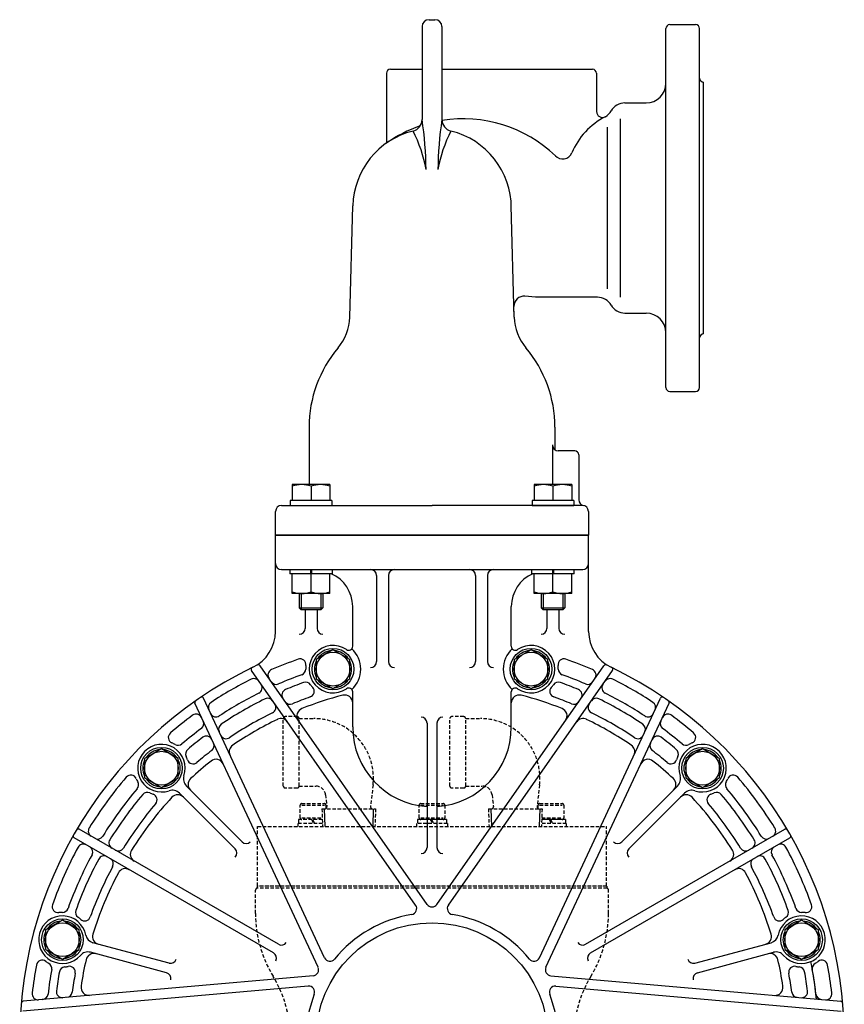
# Model space of a CAD drawing. Extents: x -261 to 1165, y -484 to 1214.
# Drawn here: x 662 to 1078, y 17 to 514 of the extents above; entities that cross this region are included whole.
import ezdxf

# ---------------------------------------------------------------- set-up
doc = ezdxf.new("R2010")
doc.units = 0
doc.header["$LTSCALE"] = 7
doc.linetypes.add('HIDDEN', pattern=[0.375, 0.25, -0.125])
for name, color, linetype in [('DRAW2', 4, 'CONTINUOUS'), ('DRAW3', 1, 'CONTINUOUS'), ('HIDDEN', 7, 'HIDDEN')]:
    doc.layers.add(name, color=color, linetype=linetype)

msp = doc.modelspace()

# ---------------------------------------------------------------- linework, layer by layer
at = {"layer": 'DRAW2'}
for p, q in [((868.53, 514), (871.53, 514)), ((865.03, 510.5), (865.03, 463.67)), ((865.03, 510.5), (865.03, 489)), ((875.03, 510.5), (875.03, 463.67)), ((875.03, 510.5), (875.03, 489)), ((988.03, 328.5), (988.03, 509.5)), ((990.03, 511.5), (1003.03, 511.5)), ((1005.03, 328.5), (1005.03, 509.5)), ((847.03, 487), (847.03, 451.73)), ((849.03, 489), (865.03, 489)), ((875.03, 489), (951.01, 489)), ((953.01, 487), (953.01, 467.7)), ((1007.03, 355.5), (1007.03, 482.5)), ((967.34, 472), (978.03, 472)), ((965.03, 464), (965.03, 374)), ((958.43, 459.83), (958.43, 378.17)), ((828.52, 363.91), (830.04, 420.09)), ((911.54, 363.91), (910.01, 420.09)), ((922.28, 374), (916.85, 374.5)), ((953.49, 374), (922.28, 374)), ((911.54, 363.91), (911.39, 369.39)), ((967.34, 366), (978.03, 366)), ((990.03, 326.5), (1003.03, 326.5)), ((808.03, 308.5), (808.03, 279.5)), ((932.03, 308.5), (932.03, 297.05)), ((930.76, 299.5), (930.76, 279.5)), ((942.03, 296.5), (933.76, 296.5)), ((944.03, 294.5), (944.03, 271.9)), ((799.53, 279.5), (799.53, 271.5)), ((818.53, 279.5), (799.53, 279.5)), ((809.03, 278.65), (809.03, 271.5)), ((818.53, 279.5), (818.53, 271.5)), ((921.53, 279.5), (921.53, 271.5)), ((940.53, 279.5), (921.53, 279.5)), ((931.03, 278.65), (931.03, 271.5)), ((940.53, 279.5), (940.53, 271.5)), ((794.1, 269), (870.03, 269)), ((794.1, 269), (870.03, 269)), ((798.53, 271.5), (798.53, 269)), ((819.53, 271.5), (798.53, 271.5)), ((798.53, 269), (819.53, 269)), ((819.53, 271.5), (819.53, 269)), ((945.96, 269), (870.03, 269)), ((920.53, 271.5), (920.53, 269)), ((941.53, 271.5), (920.53, 271.5)), ((920.53, 269), (941.53, 269)), ((941.53, 271.5), (941.53, 269)), ((791.03, 254), (791.03, 266)), ((949.03, 266), (949.03, 254)), ((791.03, 254), (949.03, 254)), ((949.03, 254), (791.03, 254)), ((791.03, 205.39), (791.03, 254)), ((949.03, 205.39), (949.03, 254)), ((798.23, 236.51), (793.92, 236.66)), ((794.03, 236.66), (946.03, 236.66)), ((798.23, 236.66), (798.23, 234.56)), ((798.23, 236.66), (819.83, 236.66)), ((819.83, 234.56), (798.23, 234.56)), ((799.53, 224.56), (799.53, 234.56)), ((808.78, 236.66), (808.78, 234.56)), ((809.03, 225.4), (809.03, 234.56)), ((809.28, 236.66), (809.28, 234.56)), ((818.53, 224.56), (818.53, 234.56)), ((819.83, 234.56), (819.83, 236.66)), ((842.03, 233.66), (842.03, 190.25)), ((848.03, 233.66), (848.03, 190.25)), ((892.03, 233.66), (892.03, 190.25)), ((898.03, 233.66), (898.03, 190.25)), ((920.23, 236.66), (920.23, 234.56)), ((920.23, 236.66), (941.83, 236.66)), ((941.83, 234.56), (920.23, 234.56)), ((921.53, 224.56), (921.53, 234.56)), ((930.78, 236.66), (930.78, 234.56)), ((931.03, 225.4), (931.03, 234.56)), ((931.28, 236.66), (931.28, 234.56)), ((940.53, 224.56), (940.53, 234.56)), ((941.83, 236.51), (946.13, 236.66)), ((941.83, 234.56), (941.83, 236.66)), ((818.53, 224.56), (799.53, 224.56)), ((803.03, 224.56), (803.03, 217.4)), ((815.03, 224.56), (815.03, 217.4)), ((940.53, 224.56), (921.53, 224.56)), ((925.03, 224.56), (925.03, 217.4)), ((937.03, 224.56), (937.03, 217.4)), ((804.03, 216.4), (803.03, 217.4)), ((803.03, 217.4), (815.03, 217.4)), ((814.03, 216.4), (804.03, 216.4)), ((806.03, 216.4), (806.03, 207)), ((812.03, 216.4), (812.03, 207)), ((814.03, 216.4), (815.03, 217.4)), ((830.03, 197.95), (830.03, 218.01)), ((910.03, 197.95), (910.03, 218.01)), ((926.03, 216.4), (925.03, 217.4)), ((925.03, 217.4), (937.03, 217.4)), ((936.03, 216.4), (926.03, 216.4)), ((928.03, 216.4), (928.03, 207)), ((934.03, 216.4), (934.03, 207)), ((936.03, 216.4), (937.03, 217.4)), ((820.08, 196.24), (811.58, 191.33)), ((828.58, 191.33), (820.08, 196.24)), ((919.98, 196.24), (911.48, 191.33)), ((928.48, 191.33), (919.98, 196.24)), ((811.58, 191.33), (811.58, 181.52)), ((828.58, 181.52), (828.58, 191.33)), ((911.48, 191.33), (911.48, 181.52)), ((928.48, 181.52), (928.48, 191.33)), ((861.77, 67.35), (778.91, 185.69)), ((867.57, 67.79), (783.3, 188.15)), ((872.49, 67.79), (956.76, 188.15)), ((878.29, 67.35), (961.15, 185.69)), ((811.58, 181.52), (820.08, 176.61)), ((820.08, 176.61), (828.58, 181.52)), ((911.48, 181.52), (919.98, 176.61)), ((919.98, 176.61), (928.48, 181.52)), ((830.03, 157.25), (830.03, 174.9)), ((910.03, 157.25), (910.03, 174.9)), ((812.55, 36.02), (750.46, 169.19)), ((815.83, 40.83), (754.77, 171.76)), ((924.23, 40.83), (985.28, 171.76)), ((927.51, 36.02), (989.6, 169.19)), ((867.53, 159.25), (867.53, 96.43)), ((872.53, 159.25), (872.53, 96.43)), ((733.56, 146.29), (725.06, 141.38)), ((742.06, 141.38), (733.56, 146.29)), ((1006.5, 146.29), (998, 141.38)), ((1015, 141.38), (1006.5, 146.29)), ((725.06, 141.38), (725.06, 131.56)), ((742.06, 131.56), (742.06, 141.38)), ((998, 141.38), (998, 131.56)), ((1015, 131.56), (1015, 141.38)), ((725.06, 131.56), (733.56, 126.66)), ((733.56, 126.66), (742.06, 131.56)), ((998, 131.56), (1006.5, 126.66)), ((1006.5, 126.66), (1015, 131.56)), ((774.22, 99.34), (746.11, 127.45)), ((965.84, 99.34), (993.95, 127.45)), ((770.69, 95.81), (742.58, 123.92)), ((969.37, 95.81), (997.48, 123.92)), ((792.51, 47.64), (692.02, 105.66)), ((947.55, 47.64), (1048.04, 105.66)), ((790.01, 43.31), (689.52, 101.33)), ((950.05, 43.31), (1050.54, 101.33)), ((683.61, 59.77), (675.11, 54.86)), ((692.11, 54.86), (683.61, 59.77)), ((1056.45, 59.77), (1047.95, 54.86)), ((1064.95, 54.86), (1056.45, 59.77)), ((675.11, 54.86), (675.11, 45.04)), ((692.11, 45.04), (692.11, 54.86)), ((1047.95, 54.86), (1047.95, 45.04)), ((1064.95, 45.04), (1064.95, 54.86)), ((675.11, 45.04), (683.61, 40.14)), ((683.61, 40.14), (692.11, 45.04)), ((737.39, 38.13), (698.99, 48.42)), ((1002.67, 38.13), (1041.07, 48.42)), ((1047.95, 45.04), (1056.45, 40.14)), ((1056.45, 40.14), (1064.95, 45.04)), ((736.09, 33.3), (697.7, 43.59)), ((1003.97, 33.3), (1042.36, 43.59)), ((810.09, 31.77), (663.72, 18.96)), ((929.96, 31.77), (1076.34, 18.96)), ((807.57, 26.53), (663.66, 13.94)), ((932.49, 26.53), (1076.4, 13.94))]:
    msp.add_line(p, q, dxfattribs=at)
for centre, radius in [((820.08, 186.42), 10.5), ((820.08, 186.42), 8.5), ((919.98, 186.42), 10.5), ((919.98, 186.42), 8.5), ((733.56, 136.47), 10.5), ((733.56, 136.47), 8.5), ((1006.5, 136.47), 10.5), ((1006.5, 136.47), 8.5), ((683.61, 49.95), 10.5), ((1056.45, 49.95), 10.5), ((683.61, 49.95), 8.5), ((870.03, 0), 58.5), ((1056.45, 49.95), 8.5)]:
    msp.add_circle(centre, radius, dxfattribs=at)
for centre, radius, start, end in [((868.53, 510.5), 3.5, 90, 180), ((871.53, 510.5), 3.5, 0, 90), ((990.03, 509.5), 2, 90, 180), ((1003.03, 509.5), 2, 0, 90), ((849.03, 487), 2, 90, 180), ((951.01, 487), 2, 0, 90), ((978.03, 482), 10, 270, 0), ((1007.03, 484.5), 2, 180, 270), ((967.34, 464), 8, 90, 150.0001), ((956.03, 467.7), 3, 180, 300.5913), ((953.49, 472), 8, 300.0001, 330.0001), ((859.03, 463.67), 6, 283.8352, 0), ((677.65, 436.12), 189.39, 0.6779, 8.3617), ((1062.41, 436.12), 189.39, 171.6383, 179.3221), ((881.03, 463.67), 6, 180, 256.1648), ((885.78, 396.69), 67.31, 46.3379, 99.1727), ((974.31, 432.43), 36.72, 117.2716, 156.9363), ((870.03, 419), 40, 103.8352, 178.443), ((885.78, 396.69), 67.31, 108.8245, 125.1508), ((800.18, 426.67), 67.87, 9.921, 27.3387), ((939.88, 426.67), 67.87, 152.6613, 170.079), ((870.03, 419), 40, 0, 76.1648), ((935.93, 448.78), 5, 222.6918, 336.9363), ((916.39, 369.52), 5, 84.7191, 181.557), ((953.49, 366), 8, 29.9999, 90), ((967.34, 374), 8, 209.9999, 270), ((803.53, 364.59), 25, 319.8537, 358.443), ((936.53, 364.59), 25, 181.557, 220.1463), ((978.03, 356), 10, 360, 90), ((1007.03, 353.5), 2, 90, 180), ((870.03, 308.5), 62, 139.8537, 180), ((870.03, 308.5), 62, 360, 40.1463), ((990.03, 328.5), 2, 180, 270), ((1003.03, 328.5), 2, 270, 0), ((933.76, 299.5), 3, 180, 270), ((942.03, 294.5), 2, 0, 90), ((804.28, 265.78), 13.72, 69.7437, 110.2563), ((813.78, 265.78), 13.72, 69.7437, 110.2563), ((926.28, 265.78), 13.72, 69.7437, 110.2563), ((935.78, 265.78), 13.72, 69.7437, 110.2563), ((794.1, 266), 3, 90, 180), ((947.03, 271.9), 3, 180, 259.7516), ((945.96, 266), 3, 0, 90), ((794.03, 239.66), 3, 180, 270), ((946.03, 239.66), 3, 270, 0), ((812.03, 218.01), 18, 0, 66.7753), ((839.03, 233.66), 3, 0, 90), ((851.03, 233.66), 3, 90, 180), ((889.03, 233.66), 3, 0, 90), ((901.03, 233.66), 3, 90, 180), ((928.03, 218.01), 18, 113.2247, 180), ((804.28, 238.28), 13.72, 249.7437, 290.2563), ((813.78, 238.28), 13.72, 249.7437, 290.2563), ((926.28, 238.28), 13.72, 249.7437, 290.2563), ((935.78, 238.28), 13.72, 249.7437, 290.2563), ((771.03, 205.39), 20, 295.7351, 0), ((803.03, 207), 3, 270, 0), ((815.03, 207), 3, 180, 270), ((925.03, 207), 3, 270, 0), ((937.03, 207), 3, 180, 270), ((969.03, 205.39), 20, 180, 244.2649), ((820.08, 186.42), 12, 55.3887, 304.6113), ((820.08, 186.42), 9.4, 94.7232, 145.2768), ((820.08, 186.42), 9.4, 34.7232, 85.2768), ((828.03, 197.95), 2, 235.3887, 0), ((820.08, 186.42), 14, 312.8033, 47.1967), ((919.98, 186.42), 14, 132.8033, 227.1967), ((912.03, 197.95), 2, 180, 304.6113), ((919.98, 186.42), 9.4, 94.7232, 145.2768), ((919.98, 186.42), 12, 235.3887, 124.6113), ((919.98, 186.42), 9.4, 34.7232, 85.2768), ((870.03, 0), 203, 109.4476, 113.5014), ((803.44, 188.59), 3, 352.5838, 109.4476), ((820.08, 186.42), 9.4, 154.7232, 205.2768), ((820.08, 186.42), 9.4, 334.7232, 25.2768), ((839.03, 190.25), 3, 270, 0), ((851.03, 190.25), 3, 180, 270), ((889.03, 190.25), 3, 270, 0), ((901.03, 190.25), 3, 180, 270), ((919.98, 186.42), 9.4, 154.7232, 205.2768), ((919.98, 186.42), 9.4, 334.7232, 25.2768), ((936.62, 188.59), 3, 70.5524, 187.4162), ((870.03, 0), 203, 66.4986, 70.5524), ((870.03, 0), 208, 115.7351, 253.5621), ((779.73, 186.27), 1, 115.8636, 215), ((782.48, 187.57), 1, 35, 115.0215), ((790.28, 183.41), 3, 113.5014, 215), ((803.3, 186.42), 3, 289.6952, 0.0238), ((820.08, 186.42), 13.78, 172.5838, 180.0238), ((870.03, 0), 208, 286.4379, 64.2649), ((919.98, 186.42), 13.78, 359.9762, 7.4162), ((936.76, 186.42), 3, 179.9762, 250.3048), ((949.78, 183.41), 3, 325, 66.4986), ((957.58, 187.57), 1, 64.9785, 145), ((960.33, 186.27), 1, 325, 64.1364), ((870.03, 0), 203, 116.7007, 123.2993), ((780.16, 178.67), 3, 35, 116.7007), ((791.45, 181.74), 3, 215, 293.3837), ((870.03, 0), 195, 109.6952, 113.3837), ((870.03, 0), 191, 109.8186, 112.7565), ((806.29, 176.86), 3, 34.7323, 109.8186), ((820.08, 186.42), 9.4, 214.7232, 265.2768), ((820.08, 186.42), 9.4, 274.7232, 325.2768), ((919.98, 186.42), 9.4, 214.7232, 265.2768), ((919.98, 186.42), 9.4, 274.7232, 325.2768), ((933.77, 176.86), 3, 70.1814, 145.2677), ((870.03, 0), 191, 67.2435, 70.1814), ((870.03, 0), 195, 66.6163, 70.3048), ((948.61, 181.74), 3, 246.6163, 325), ((959.9, 178.67), 3, 63.2993, 145), ((870.03, 0), 203, 56.7007, 63.2993), ((870.03, 0), 195, 116.6163, 123.3837), ((781.32, 177.02), 3, 296.6163, 35), ((797.31, 173.37), 3, 112.7565, 215), ((807.6, 175.21), 3, 289.6121, 41.9446), ((820.08, 186.42), 13.78, 214.7323, 221.9446), ((828.03, 174.9), 2, 0, 124.6113), ((912.03, 174.9), 2, 55.3887, 180), ((932.46, 175.21), 3, 138.0554, 250.3879), ((919.98, 186.42), 13.78, 318.0554, 325.2677), ((942.75, 173.37), 3, 325, 67.2435), ((958.74, 177.02), 3, 145, 243.3837), ((870.03, 0), 195, 56.6163, 63.3837), ((751.36, 169.61), 1, 124.9785, 205), ((753.87, 171.33), 1, 25, 124.1364), ((760.23, 167.16), 3, 123.2993, 205), ((870.03, 0), 191, 116.1669, 123.8331), ((787.12, 168.73), 3, 35, 116.1669), ((798.48, 171.69), 3, 215, 292.6227), ((870.03, 0), 183, 109.6121, 112.6227), ((870.03, 0), 179, 104.5621, 111.4947), ((826.03, 169.38), 4, 0, 104.5621), ((914.03, 169.38), 4, 75.4379, 180), ((870.03, 0), 179, 68.5053, 75.4379), ((870.03, 0), 183, 67.3773, 70.3879), ((941.58, 171.69), 3, 247.3773, 325), ((952.94, 168.73), 3, 63.8331, 145), ((870.03, 0), 191, 56.1669, 63.8331), ((979.83, 167.16), 3, 335, 56.7007), ((986.19, 171.33), 1, 55.8636, 155), ((988.7, 169.61), 1, 335, 55.0215), ((761.08, 165.33), 3, 205, 303.3837), ((870.03, 0), 183, 116.0711, 123.9289), ((788.28, 167.07), 3, 296.0711, 35), ((805.91, 162.83), 4, 111.4947, 215), ((934.15, 162.83), 4, 325, 68.5053), ((951.77, 167.07), 3, 145, 243.9289), ((870.03, 0), 183, 56.0711, 63.9289), ((978.98, 165.33), 3, 236.6163, 335), ((870.03, 0), 203, 126.4986, 130.5524), ((751.07, 160.77), 3, 25, 126.4986), ((751.93, 158.92), 3, 306.6163, 25), ((870.03, 0), 179, 115.8366, 124.1634), ((793.76, 157.51), 4, 35, 115.8366), ((864.53, 159.25), 3, 0, 90), ((875.53, 159.25), 3, 90, 180), ((946.3, 157.51), 4, 64.1634, 145), ((870.03, 0), 179, 55.8366, 64.1634), ((988.13, 158.92), 3, 155, 233.3837), ((988.99, 160.77), 3, 53.5014, 155), ((870.03, 0), 203, 49.4476, 53.5014), ((740, 151.96), 3, 130.5524, 247.4162), ((870.03, 0), 195, 126.6163, 130.3048), ((765.36, 156.16), 3, 123.8331, 205), ((974.7, 156.16), 3, 335, 56.1669), ((870.03, 0), 195, 49.6952, 53.3837), ((1000.06, 151.96), 3, 292.5838, 49.4476), ((733.56, 136.47), 13.78, 59.9762, 67.4162), ((870.03, 0), 191, 127.2435, 130.1814), ((756.25, 149.66), 3, 25, 127.2435), ((757.12, 147.81), 3, 307.3773, 25), ((766.21, 154.33), 3, 205, 303.9289), ((973.85, 154.33), 3, 236.0711, 335), ((982.94, 147.81), 3, 155, 232.6227), ((983.81, 149.66), 3, 52.7565, 155), ((870.03, 0), 191, 49.8186, 52.7565), ((1006.5, 136.47), 13.78, 112.5838, 120.0238), ((733.56, 136.47), 12, 341.179, 288.821), ((733.56, 136.47), 9.4, 94.7232, 145.2768), ((733.56, 136.47), 9.4, 34.7232, 85.2768), ((741.95, 151), 3, 239.9762, 310.3048), ((748.73, 143.63), 3, 130.1814, 205.2677), ((870.03, 0), 183, 127.3773, 130.3879), ((771.76, 144.8), 4, 124.1634, 205), ((968.3, 144.8), 4, 335, 55.8366), ((870.03, 0), 183, 49.6121, 52.6227), ((991.33, 143.63), 3, 334.7323, 49.8186), ((1006.5, 136.47), 12, 251.179, 198.821), ((998.11, 151), 3, 229.6952, 300.0238), ((1006.5, 136.47), 9.4, 94.7232, 145.2768), ((1006.5, 136.47), 9.4, 34.7232, 85.2768), ((733.56, 136.47), 9.4, 154.7232, 205.2768), ((733.56, 136.47), 9.4, 334.7232, 25.2768), ((733.56, 136.47), 13.78, 18.0554, 25.2677), ((749.51, 141.67), 3, 198.0554, 310.3879), ((870.03, 0), 179, 128.5053, 132.8714), ((761.08, 136.95), 4, 25, 128.5053), ((978.98, 136.95), 4, 51.4947, 155), ((870.03, 0), 179, 47.1286, 51.4947), ((990.55, 141.67), 3, 229.6121, 341.9446), ((1006.5, 136.47), 13.78, 154.7323, 161.9446), ((1006.5, 136.47), 9.4, 154.7232, 205.2768), ((1006.5, 136.47), 9.4, 334.7232, 25.2768), ((870.03, 0), 203, 139.4476, 148.4242), ((718.07, 130.03), 3, 22.5838, 139.4476), ((733.56, 136.47), 13.78, 202.5838, 210.0238), ((719.03, 128.08), 3, 319.6952, 30.0238), ((733.56, 136.47), 9.4, 214.7232, 265.2768), ((733.56, 136.47), 9.4, 274.7232, 325.2768), ((749.65, 130.99), 5, 161.179, 225), ((750.97, 128.25), 4, 132.8714, 225), ((989.09, 128.25), 4, 315, 47.1286), ((990.41, 130.99), 5, 315, 18.821), ((1006.5, 136.47), 9.4, 214.7232, 265.2768), ((1006.5, 136.47), 9.4, 274.7232, 325.2768), ((1021.03, 128.08), 3, 149.9762, 220.3048), ((1006.5, 136.47), 13.78, 329.9762, 337.4162), ((1021.99, 130.03), 3, 40.5524, 157.4162), ((870.03, 0), 203, 31.5758, 40.5524), ((870.03, 0), 195, 139.6952, 148.4082), ((726.4, 121.3), 3, 64.7323, 139.8186), ((739.04, 120.38), 5, 45, 108.821), ((1001.02, 120.38), 5, 71.179, 135), ((1013.66, 121.3), 3, 40.1814, 115.2677), ((870.03, 0), 195, 31.5918, 40.3048), ((870.03, 0), 191, 139.8186, 148.3236), ((870.03, 0), 179, 137.1286, 147.8714), ((733.56, 136.47), 13.78, 244.7323, 251.9446), ((728.36, 120.52), 3, 319.6121, 71.9446), ((741.77, 119.06), 4, 45, 137.1286), ((998.28, 119.06), 4, 42.8714, 135), ((870.03, 0), 179, 32.1286, 42.8714), ((1011.7, 120.52), 3, 108.0554, 220.3879), ((1006.5, 136.47), 13.78, 288.0554, 295.2677), ((870.03, 0), 191, 31.6764, 40.1814), ((870.03, 0), 183, 139.6121, 148.3055), ((870.03, 0), 183, 31.6945, 40.3879), ((691.52, 104.8), 1, 60, 149.5848), ((699.64, 104.73), 3, 148.4242, 240), ((1040.42, 104.73), 3, 300, 31.5758), ((1048.54, 104.8), 1, 30.4152, 120), ((690.02, 102.2), 1, 150.4152, 240), ((701.37, 103.72), 3, 240, 328.4082), ((710.04, 98.72), 3, 148.3236, 240), ((776.34, 101.46), 3, 225, 312.7175), ((963.71, 101.46), 3, 227.2825, 315), ((1030.02, 98.72), 3, 300, 31.6764), ((1038.69, 103.72), 3, 211.5918, 300), ((1050.04, 102.2), 1, 300, 29.5848), ((870.03, 0), 203, 151.5758, 160.5524), ((694.14, 95.2), 3, 60, 151.5758), ((695.87, 94.2), 3, 331.5918, 60), ((711.77, 97.72), 3, 240, 328.3055), ((721.83, 93.07), 4, 147.8714, 240), ((768.57, 93.68), 3, 317.2825, 45), ((864.53, 96.43), 3, 270, 0), ((875.53, 96.43), 3, 180, 270), ((971.49, 93.68), 3, 135, 222.7175), ((1018.23, 93.07), 4, 300, 32.1286), ((1028.29, 97.72), 3, 211.6945, 300), ((1044.19, 94.2), 3, 120, 208.4082), ((1045.92, 95.2), 3, 28.4242, 120), ((870.03, 0), 203, 19.4476, 28.4242), ((870.03, 0), 195, 151.5918, 160.3048), ((870.03, 0), 191, 151.6764, 160.1814), ((704.54, 89.2), 3, 60, 151.6764), ((706.27, 88.2), 3, 331.6945, 60), ((1033.79, 88.2), 3, 120, 208.3055), ((1035.52, 89.2), 3, 28.3236, 120), ((870.03, 0), 191, 19.8186, 28.3236), ((870.03, 0), 195, 19.6952, 28.4082), ((870.03, 0), 183, 151.6945, 160.3879), ((715.33, 81.81), 4, 60, 152.1286), ((1024.73, 81.81), 4, 27.8714, 120), ((870.03, 0), 183, 19.6121, 28.3055), ((870.03, 0), 179, 152.1286, 162.8714), ((870.03, 0), 179, 17.1286, 27.8714), ((681.44, 66.59), 3, 160.5524, 277.4162), ((683.61, 66.73), 3, 269.9762, 340.3048), ((693.16, 63.74), 3, 160.1814, 235.2677), ((859.32, 65.63), 3, 279.2709, 35), ((870.03, 69.51), 3, 215, 325), ((880.74, 65.63), 3, 145, 260.7291), ((1046.89, 63.74), 3, 304.7323, 19.8186), ((1056.45, 66.73), 3, 199.6952, 270.0238), ((1058.62, 66.59), 3, 262.5838, 19.4476), ((683.61, 49.95), 12, 11.179, 318.821), ((683.61, 49.95), 13.78, 89.9762, 97.4162), ((683.61, 49.95), 13.78, 48.0554, 55.2677), ((694.82, 62.43), 3, 228.0554, 340.3879), ((870.03, 0), 63.5, 99.2709, 140.7291), ((870.03, 0), 63.5, 39.2709, 80.7291), ((1045.24, 62.43), 3, 199.6121, 311.9446), ((1056.45, 49.95), 12, 221.179, 168.821), ((1056.45, 49.95), 13.78, 124.7323, 131.9446), ((1056.45, 49.95), 13.78, 82.5838, 90.0238), ((683.61, 49.95), 9.4, 94.7232, 145.2768), ((683.61, 49.95), 9.4, 34.7232, 85.2768), ((1056.45, 49.95), 9.4, 94.7232, 145.2768), ((1056.45, 49.95), 9.4, 34.7232, 85.2768), ((683.61, 49.95), 9.4, 154.7232, 205.2768), ((683.61, 49.95), 9.4, 334.7232, 25.2768), ((700.28, 53.25), 5, 191.179, 255), ((702.79, 51.54), 4, 162.8714, 255), ((1037.27, 51.54), 4, 285, 17.1286), ((1039.78, 53.25), 5, 285, 348.821), ((1056.45, 49.95), 9.4, 154.7232, 205.2768), ((1056.45, 49.95), 9.4, 334.7232, 25.2768), ((794.01, 50.24), 3, 240, 326.5396), ((946.05, 50.24), 3, 213.4604, 300), ((683.61, 49.95), 9.4, 214.7232, 265.2768), ((683.61, 49.95), 9.4, 274.7232, 325.2768), ((696.4, 38.76), 5, 75, 138.821), ((870.03, 0), 179, 167.1286, 171.4947), ((699.43, 38.98), 4, 75, 167.1286), ((738.16, 41.03), 3, 255, 342.7175), ((788.51, 40.71), 3, 333.4604, 60), ((818.55, 42.09), 3, 205, 320.7291), ((921.51, 42.09), 3, 219.2709, 335), ((951.55, 40.71), 3, 120, 206.5396), ((1001.89, 41.03), 3, 197.2825, 285), ((1040.63, 38.98), 4, 12.8714, 105), ((1043.66, 38.76), 5, 41.179, 105), ((870.03, 0), 179, 8.5053, 12.8714), ((1056.45, 49.95), 9.4, 214.7232, 265.2768), ((1056.45, 49.95), 9.4, 274.7232, 325.2768), ((870.03, 0), 203, 169.4476, 173.5014), ((673.41, 36.63), 3, 52.5838, 169.4476), ((683.61, 49.95), 13.78, 232.5838, 240.0238), ((870.03, 0), 195, 169.6952, 173.3837), ((675.22, 35.42), 3, 349.6952, 60.0238), ((684.99, 33.23), 3, 94.7323, 169.8186), ((683.61, 49.95), 13.78, 274.7323, 281.9446), ((687.08, 33.54), 3, 349.6121, 101.9446), ((809.83, 34.75), 3, 275, 25), ((930.23, 34.75), 3, 155, 265), ((1052.98, 33.54), 3, 78.0554, 190.3879), ((1056.45, 49.95), 13.78, 258.0554, 265.2677), ((1055.07, 33.23), 3, 10.1814, 85.2677), ((870.03, 0), 195, 5.8985, 11.5049), ((1064.84, 35.42), 3, 119.9762, 190.3048), ((870.03, 0), 195, 6.6163, 10.3048), ((1056.45, 49.95), 13.78, 299.9762, 307.4162), ((1066.65, 36.63), 3, 10.5524, 127.4162), ((870.03, 0), 203, 6.4986, 10.5524), ((870.03, 0), 191, 169.8186, 172.7565), ((870.03, 0), 183, 169.6121, 172.6227), ((735.32, 30.4), 3, 347.2825, 75), ((1004.74, 30.4), 3, 105, 192.7175), ((870.03, 0), 183, 7.3773, 10.3879), ((870.03, 0), 191, 7.2435, 10.1814), ((696.95, 25.88), 4, 171.4947, 275), ((807.83, 23.54), 3, 339.2709, 95), ((932.22, 23.54), 3, 85, 200.7291), ((1043.1, 25.88), 4, 265, 8.5053), ((671.31, 22.64), 3, 173.5014, 275), ((673.35, 22.81), 3, 275, 353.3837), ((683.53, 23.7), 3, 172.7565, 275), ((685.57, 23.88), 3, 275, 352.6227), ((870.03, 0), 63.5, 159.2709, 200.7291), ((870.03, 0), 63.5, 339.2709, 20.7291), ((1054.49, 23.88), 3, 187.3773, 265), ((1056.53, 23.7), 3, 265, 7.2435), ((1066.71, 22.81), 3, 186.6163, 265), ((1068.74, 22.64), 3, 265, 6.4986), ((663.81, 17.96), 1, 95, 175.0215), ((1076.25, 17.96), 1, 4.9785, 85)]:
    msp.add_arc(centre, radius, start, end, dxfattribs=at)
for start_param, end_param in [(4.712389, 6.220645), (6.345726, 7.853982)]:
    msp.add_ellipse((870.03, 157.25), major_axis=(0, -40.19), ratio=0.995236, start_param=start_param, end_param=end_param, dxfattribs=at)
at = {"layer": 'DRAW3'}
for p, q in [((804.03, 224.56), (804.03, 216.4)), ((814.03, 224.56), (814.03, 216.4)), ((926.03, 224.56), (926.03, 216.4)), ((936.03, 224.56), (936.03, 216.4)), ((815.69, 116), (815.97, 107)), ((840.4, 116), (840.12, 107)), ((899.69, 116), (899.97, 107)), ((924.4, 116), (924.12, 107))]:
    msp.add_line(p, q, dxfattribs=at)
at = {"layer": 'HIDDEN'}
for p, q in [((795.03, 127.47), (795.03, 161.47)), ((802.03, 162.47), (796.03, 162.47)), ((803.03, 127.47), (803.03, 161.47)), ((803.03, 161.47), (810.46, 161.47)), ((879.03, 127.47), (879.03, 161.47)), ((886.03, 162.47), (880.03, 162.47)), ((887.03, 127.47), (887.03, 161.47)), ((887.03, 161.47), (894.46, 161.47)), ((802.03, 126.47), (796.03, 126.47)), ((803.03, 127.47), (811.35, 127.47)), ((840.27, 128.07), (839.02, 117.11)), ((886.03, 126.47), (880.03, 126.47)), ((887.03, 127.47), (895.35, 127.47)), ((924.27, 128.07), (923.02, 117.11)), ((816.31, 123.08), (817.04, 117.12)), ((900.31, 123.08), (901.04, 117.12)), ((803.53, 111.4), (803.53, 117.8)), ((804.33, 118.6), (815.73, 118.6)), ((804.33, 117.8), (815.73, 117.8)), ((814.53, 116), (841.53, 116)), ((814.53, 116), (814.81, 107)), ((816.53, 117.8), (816.53, 116.13)), ((841.53, 116), (841.25, 107)), ((863.53, 111.4), (863.53, 117.8)), ((864.33, 118.6), (875.73, 118.6)), ((864.33, 117.8), (875.73, 117.8)), ((876.53, 117.8), (876.53, 111.4)), ((898.53, 116), (925.53, 116)), ((898.53, 116), (898.81, 107)), ((923.53, 116.13), (923.53, 117.8)), ((924.33, 118.6), (935.73, 118.6)), ((924.33, 117.8), (935.73, 117.8)), ((925.53, 116), (925.25, 107)), ((936.53, 117.8), (936.53, 111.4)), ((814.7, 110.6), (802.73, 110.6)), ((802.73, 110.6), (802.73, 108.6)), ((804.33, 111.4), (814.67, 111.4)), ((814.7, 110.6), (804.33, 110.6)), ((809.16, 110.6), (810.32, 108.6)), ((809.74, 110.6), (810.9, 108.6)), ((862.73, 110.6), (862.73, 108.6)), ((877.33, 110.6), (862.73, 110.6)), ((864.33, 111.4), (875.73, 111.4)), ((875.73, 110.6), (864.33, 110.6)), ((869.16, 110.6), (870.32, 108.6)), ((869.74, 110.6), (870.9, 108.6)), ((877.33, 110.6), (877.33, 108.6)), ((935.73, 110.6), (925.36, 110.6)), ((937.33, 110.6), (925.36, 110.6)), ((925.39, 111.4), (935.73, 111.4)), ((929.16, 110.6), (930.32, 108.6)), ((929.74, 110.6), (930.9, 108.6)), ((937.33, 110.6), (937.33, 108.6)), ((782.03, 107), (958.03, 107)), ((782.03, 77), (782.03, 107)), ((814.76, 108.6), (802.28, 108.6)), ((802.28, 108.6), (802.28, 107)), ((877.78, 108.6), (862.28, 108.6)), ((862.28, 108.6), (862.28, 107)), ((877.78, 108.6), (877.78, 107)), ((937.78, 108.6), (925.3, 108.6)), ((937.78, 108.6), (937.78, 107)), ((958.03, 77), (958.03, 107)), ((781, 63.2), (781, 75)), ((958.28, 77), (781.78, 77)), ((781.78, 77), (781.78, 76)), ((958.03, 77), (782.03, 77)), ((958.28, 76), (782.03, 76)), ((958.28, 77), (958.28, 76)), ((959.06, 63.2), (959.06, 75))]:
    msp.add_line(p, q, dxfattribs=at)
for centre, radius, start, end in [((796.03, 161.47), 1, 90, 180), ((802.03, 161.47), 1, 0, 90), ((810.46, 131.47), 30, 353.4913, 90), ((880.03, 161.47), 1, 90, 180), ((886.03, 161.47), 1, 0, 90), ((894.46, 131.47), 30, 353.4913, 90), ((796.03, 127.47), 1, 180, 270), ((802.03, 127.47), 1, 270, 0), ((811.35, 122.47), 5, 6.9752, 90), ((880.03, 127.47), 1, 180, 270), ((886.03, 127.47), 1, 270, 0), ((895.35, 122.47), 5, 6.9752, 90), ((804.33, 117.8), 0.8, 90, 180), ((815.73, 117.8), 0.8, 0, 90), ((816.04, 117), 1, 270, 6.9752), ((840.01, 117), 1, 173.4913, 270), ((864.33, 117.8), 0.8, 90, 180), ((875.73, 117.8), 0.8, 0, 90), ((900.04, 117), 1, 270, 6.9752), ((924.01, 117), 1, 173.4913, 270), ((924.33, 117.8), 0.8, 90, 180), ((935.73, 117.8), 0.8, 0, 90), ((804.33, 111.4), 0.8, 180, 270), ((864.33, 111.4), 0.8, 180, 270), ((875.73, 111.4), 0.8, 270, 0), ((935.73, 111.4), 0.8, 270, 0), ((782.03, 75), 1, 90, 180), ((958.03, 75), 1, 0, 90), ((842.03, 63.2), 61.03, 180, 211.3344), ((898.03, 63.2), 61.03, 328.6656, 360), ((739.53, 0.8), 58.97, 359.6505, 31.3344), ((1000.53, 0.8), 58.97, 148.6656, 180.3495)]:
    msp.add_arc(centre, radius, start, end, dxfattribs=at)

doc.saveas('drawing.dxf')
